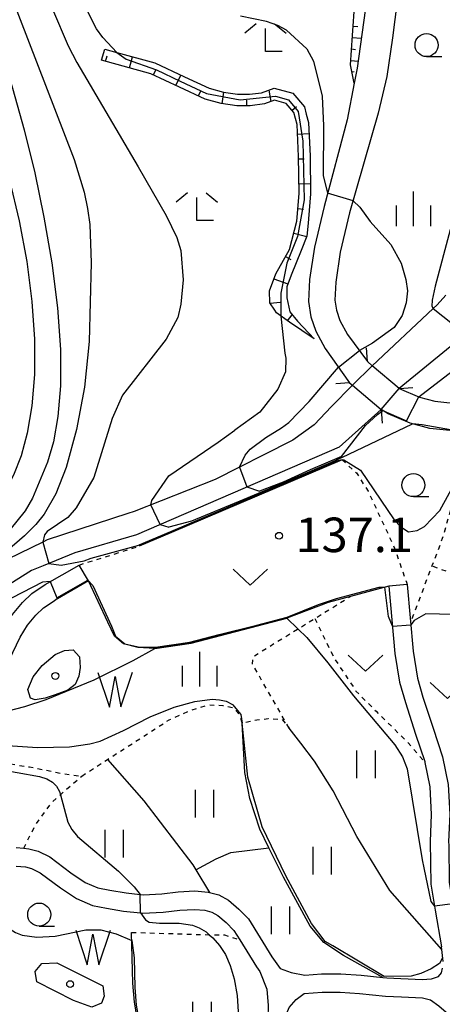
# Model space of a CAD drawing. Extents: x -8000 to -6000, y 87000 to 88500.
# Drawn here: x -7506 to -7460, y 88058 to 88165 of the extents above; entities that cross this region are included whole.
import ezdxf

# ---------------------------------------------------------------- set-up
doc = ezdxf.new("R2010")
doc.units = 0
doc.linetypes.add('630100', pattern=[1, 0.5, -0.5])
for name, color, linetype in [('2101000', 7, 'Continuous'), ('2101001', 7, 'Continuous'), ('2203000', 5, 'Continuous'), ('2203990', 5, 'Continuous'), ('5101000', 4, 'Continuous'), ('5101001', 4, 'Continuous'), ('5105000', 4, 'Continuous'), ('5105990', 5, 'Continuous'), ('6101110', 6, 'Continuous'), ('6101121', 6, 'Continuous'), ('6101990', 6, 'Continuous'), ('6110000', 1, '611000'), ('6301000', 3, '630100'), ('6302000', 3, 'Continuous'), ('6311000', 3, 'Continuous'), ('6313000', 3, 'Continuous'), ('6331000', 2, 'Continuous'), ('6333000', 2, 'Continuous'), ('6334000', 2, 'Continuous'), ('7101000', 4, 'Continuous'), ('7101001', 8, 'Continuous'), ('7102000', 2, 'Continuous'), ('7102001', 8, 'Continuous'), ('7312000', 4, 'Continuous'), ('8199000', 4, 'Continuous')]:
    doc.layers.add(name, color=color, linetype=linetype)
doc.styles.add('Dm_Anotation', font='txt.shx', dxfattribs={"bigfont": 'PSCDM.shx'})
doc.linetypes.add('611000', pattern='A,1,[3,dmdr.shx,S=0.2,R=0,X=0,Y=0],1', length=2)

# ---------------------------------------------------------------- blocks, each defined once
blk = doc.blocks.new('510500')
at = {"layer": '5105990'}
for p, q in [((-0.742, 0.562), (-0.238, -0.938)), ((0.258, -0.935), (0.762, 0.568)), ((-0.238, -0.938), (0.007, 0.393)), ((0.007, 0.393), (0.258, -0.935))]:
    blk.add_line(p, q, dxfattribs=at)
blk = doc.blocks.new('631100')
at = {"layer": '6311000'}
for points in [[(-0.4, 0.6), (-0.4, -0.6)], [(0.4, 0.6), (0.4, -0.6)]]:
    blk.add_lwpolyline(points, dxfattribs=at)
blk = doc.blocks.new('631300')
at = {"layer": '6313000'}
blk.add_lwpolyline([(0.75, 0.35), (0, -0.35), (-0.75, 0.35)], dxfattribs=at)
blk = doc.blocks.new('633100')
at = {"layer": '6331000'}
blk.add_lwpolyline([(0, -0.5), (0.67, -0.5)], dxfattribs=at)
blk.add_circle((0, 0), 0.5, dxfattribs=at)
blk = doc.blocks.new('633300')
at = {"layer": '6333000'}
for points in [[(-0.4, 0.6), (-0.9, 0.2)], [(0.4, 0.6), (0.9, 0.2)], [(0.72, -0.6), (0, -0.6), (0, 0.4)]]:
    blk.add_lwpolyline(points, dxfattribs=at)
blk = doc.blocks.new('633400')
at = {"layer": '6334000'}
for points in [[(0, -0.75), (0, 0.75)], [(-0.75, -0.75), (-0.75, 0.15)], [(0.75, -0.75), (0.75, 0.15)]]:
    blk.add_lwpolyline(points, dxfattribs=at)
blk = doc.blocks.new('731200')
at = {"layer": '7312000'}
blk.add_circle((0, 0), 0.15, dxfattribs=at)
blk = doc.blocks.new('819900')
at = {"layer": '8199000'}
blk.add_circle((0, 0), 0.15, dxfattribs=at)

msp = doc.modelspace()

# ---------------------------------------------------------------- linework, layer by layer
at = {"layer": '2101000', "flags": 128}
for points in [[(-7484.6, 88191.95), (-7479.55, 88189.39), (-7474.51, 88186.24), (-7472.09, 88184.35), (-7470.87, 88183.17), (-7469.68, 88181.54), (-7468.65, 88179.76), (-7467.67, 88176.22), (-7467.48, 88172.49), (-7467.86, 88167.12), (-7468.9, 88159.51), (-7469.22, 88157.89), (-7469.99, 88153.91), (-7472.51, 88144.5), (-7473.56, 88140.08), (-7474.09, 88136.57), (-7474.21, 88134.17), (-7473.95, 88132.53), (-7473.41, 88130.95), (-7472.38, 88129.09), (-7469.74, 88125.36)], [(-7464.84, 88176.66), (-7464.35, 88172.24), (-7464.55, 88166.78), (-7465.09, 88162.79)], [(-7465.09, 88162.79), (-7465.69, 88158.61), (-7466.63, 88154.63), (-7469.74, 88143.79), (-7470.75, 88139.54), (-7471.23, 88136.28), (-7471.34, 88134.32), (-7471.16, 88133.23), (-7470.78, 88132.12), (-7469.95, 88130.61), (-7467.79, 88127.65)], [(-7464.36, 88124.73), (-7462.16, 88123.8), (-7460.48, 88123.34), (-7459.18, 88123.21), (-7458.07, 88123.1), (-7455.53, 88122.65), (-7452.58, 88121.98), (-7451.83, 88121.75), (-7449.52, 88121.05), (-7446.36, 88119.91), (-7443.82, 88118.86), (-7439.53, 88116.7), (-7438.96, 88116.38), (-7429.19, 88110.97), (-7426.02, 88110.07), (-7422.88, 88109.89)], [(-7422.82, 88106.89), (-7426.52, 88107.09), (-7430.34, 88108.18), (-7440.93, 88114.04), (-7445.07, 88116.13), (-7447.44, 88117.11), (-7450.46, 88118.2), (-7453.34, 88119.07), (-7454.4, 88119.31), (-7456.13, 88119.71), (-7458.48, 88120.13), (-7461.03, 88120.38), (-7463.15, 88120.96), (-7465.53, 88121.97), (-7466.31, 88122.45)], [(-7513.32, 88087.02), (-7513.09, 88087.27), (-7512.83, 88087.54), (-7511.9, 88089.01), (-7511.42, 88090.01), (-7507.25, 88098.71), (-7506.33, 88100.21), (-7505.25, 88101.51), (-7504.22, 88102.47), (-7502.77, 88103.46), (-7499.09, 88105.57)], [(-7498.09, 88103.84), (-7501.71, 88101.76)], [(-7465.48, 88103.27), (-7464.81, 88095.98), (-7464.3, 88092.85), (-7463.68, 88090.64), (-7462.57, 88087.21), (-7461.58, 88084.23), (-7461.56, 88084.13), (-7461.01, 88081.48), (-7460.86, 88078.5), (-7460.98, 88075.55), (-7460.92, 88070.91), (-7460.43, 88068.11), (-7459.76, 88064.11)], [(-7463.49, 88103.46), (-7462.82, 88096.23), (-7462.35, 88093.28), (-7461.77, 88091.22), (-7460.67, 88087.84), (-7459.65, 88084.75), (-7459.03, 88081.74), (-7458.85, 88078.51), (-7458.98, 88075.53), (-7458.97, 88075.15), (-7458.92, 88071.1), (-7458.52, 88068.78), (-7458.46, 88068.44), (-7457.8, 88064.48), (-7457.51, 88063.06), (-7457.38, 88062.41), (-7457.04, 88061.78), (-7456.57, 88061.45), (-7455.96, 88061.35), (-7455.27, 88061.38), (-7454.37, 88061.63)], [(-7512.47, 88085.01), (-7511.24, 88086.31), (-7510.73, 88087.13), (-7510.15, 88088.05), (-7509.5, 88089.4), (-7505.49, 88097.75), (-7504.71, 88099.03), (-7503.79, 88100.14), (-7502.97, 88100.91), (-7501.71, 88101.76)], [(-7505.92, 88074.89), (-7505.09, 88074.82), (-7504.54, 88074.77), (-7503.54, 88074.49), (-7502.29, 88073.88), (-7499.98, 88072.15), (-7498.44, 88071.12), (-7497.06, 88070.54), (-7495.77, 88070.26), (-7494, 88069.97), (-7493.1, 88069.88), (-7492.14, 88069.78), (-7490.12, 88069.87), (-7488.34, 88070.08), (-7486.55, 88070.2), (-7485.08, 88070.07), (-7484.94, 88070.03), (-7483.94, 88069.76), (-7482.88, 88069.18), (-7481.76, 88068.21), (-7480.71, 88067.16), (-7478.17, 88063.05), (-7477.26, 88061.78), (-7476.08, 88061.33), (-7474.58, 88061.05), (-7472.79, 88061.19), (-7470.67, 88061.19), (-7468.47, 88061.04), (-7466.11, 88060.8), (-7465.7, 88060.76), (-7461.85, 88060.58), (-7460.84, 88060.65), (-7460.09, 88060.9), (-7459.76, 88061.29), (-7459.66, 88061.8)], [(-7505.94, 88072.88), (-7504.9, 88072.79), (-7504.26, 88072.62), (-7503.34, 88072.16), (-7501.13, 88070.51), (-7499.39, 88069.35), (-7497.66, 88068.62), (-7496.14, 88068.3), (-7494.26, 88067.98), (-7492.43, 88067.8), (-7492.2, 88067.78), (-7489.96, 88067.87), (-7488.15, 88068.09), (-7486.57, 88068.19), (-7485.43, 88068.09), (-7484.69, 88067.89), (-7484.02, 88067.53), (-7483.12, 88066.75), (-7482.29, 88065.91), (-7481.65, 88064.88), (-7479.83, 88061.94), (-7479.48, 88061.44)], [(-7459.58, 88062.51), (-7459.73, 88063.82), (-7459.76, 88064.11)], [(-7479.48, 88061.44), (-7478.72, 88059.52), (-7478.56, 88057.76), (-7478.6, 88056.37), (-7479, 88054.93), (-7480.92, 88050.03), (-7481.32, 88049.01), (-7481.35, 88047.46), (-7481.21, 88046.07), (-7480.79, 88044.34), (-7479.1, 88038.27), (-7477.68, 88032.81)], [(-7474.68, 88059.04), (-7472.71, 88059.19), (-7470.74, 88059.19), (-7468.64, 88059.04), (-7465.84, 88058.77), (-7464.09, 88058.69), (-7461.83, 88058.58)], [(-7477.57, 88054.46), (-7476.31, 88057.53), (-7475.54, 88058.4), (-7474.68, 88059.04)], [(-7461.83, 88058.58), (-7460.96, 88058.37), (-7460.04, 88057.72), (-7459.24, 88057.02), (-7457.47, 88055.46), (-7455.99, 88054.59), (-7454.62, 88053.79), (-7450.53, 88051.79)]]:
    msp.add_lwpolyline(points, dxfattribs=at)
at = {"layer": '2101001', "flags": 128}
for points in [[(-7464.36, 88124.73), (-7467.27, 88127.2), (-7467.79, 88127.65)], [(-7469.74, 88125.36), (-7469.4, 88125.08), (-7466.31, 88122.45)], [(-7498.09, 88103.84), (-7499.09, 88105.57)], [(-7463.49, 88103.46), (-7465.48, 88103.27)]]:
    msp.add_lwpolyline(points, dxfattribs=at)
at = {"layer": '2203000', "flags": 128}
for points in [[(-7464.36, 88124.73), (-7467.27, 88127.2), (-7467.79, 88127.65)], [(-7469.74, 88125.36), (-7469.4, 88125.08), (-7466.31, 88122.45)]]:
    msp.add_lwpolyline(points, dxfattribs=at)
at = {"layer": '2203990', "flags": 128}
for points in [[(-7467.79, 88127.65), (-7467.91, 88129.15)], [(-7469.74, 88125.36), (-7471.23, 88125.24)], [(-7464.36, 88124.73), (-7462.86, 88124.85)], [(-7466.31, 88122.45), (-7466.19, 88120.96)]]:
    msp.add_lwpolyline(points, dxfattribs=at)
at = {"layer": '5101000', "flags": 128}
for points in [[(-7459.29, 88134.85), (-7460.23, 88133.82), (-7460.67, 88133.41), (-7467.27, 88127.2)], [(-7458.83, 88129.24), (-7464.36, 88124.73)], [(-7469.4, 88125.08), (-7471.71, 88122.78), (-7473.59, 88120.79), (-7475.91, 88119.14), (-7479.1, 88117.51), (-7481.7, 88116.19), (-7484.32, 88114.87), (-7493.13, 88111.37), (-7493.81, 88111.15), (-7502.56, 88108.29), (-7503.02, 88108.06), (-7506.83, 88106.2)], [(-7466.31, 88122.45), (-7470.88, 88118.37), (-7492.85, 88108.85)], [(-7492.85, 88108.85), (-7499.56, 88106.9), (-7502.98, 88105.49), (-7504.27, 88104.96), (-7507.29, 88103.04), (-7510.2, 88100.88), (-7511.94, 88099.47), (-7513.08, 88098.55), (-7516.2, 88095.46), (-7518.22, 88092.78), (-7520.35, 88090.5), (-7522.8, 88088.62), (-7525.74, 88086.67), (-7527.09, 88086.03), (-7537.82, 88080.91), (-7539.06, 88080.32), (-7540.28, 88079.72)]]:
    msp.add_lwpolyline(points, dxfattribs=at)
at = {"layer": '5101001', "flags": 128}
for points in [[(-7469.4, 88125.08), (-7467.27, 88127.2)], [(-7466.31, 88122.45), (-7464.36, 88124.73)]]:
    msp.add_lwpolyline(points, dxfattribs=at)
at = {"layer": '5105000', "flags": 128}
for points in [[(-7504.65, 88092.04), (-7504.08, 88093.42), (-7503.1, 88094.66), (-7501.71, 88095.84), (-7500.69, 88096.3), (-7499.75, 88096.35), (-7499.07, 88095.59), (-7498.98, 88094.45), (-7499.12, 88093.49), (-7499.54, 88092.6), (-7500.33, 88091.98), (-7501.68, 88091.46), (-7502.79, 88091.11), (-7503.85, 88090.94), (-7504.38, 88091.1), (-7504.65, 88092.04)], [(-7497.71, 88057.57), (-7499.72, 88058.31), (-7503.7, 88060.32), (-7503.86, 88061.44), (-7503.13, 88062.32), (-7501.5, 88062.4), (-7496.53, 88059.87), (-7496.36, 88058.75), (-7496.65, 88058), (-7497.71, 88057.57)]]:
    msp.add_lwpolyline(points, dxfattribs=at)
at = {"layer": '6101110', "flags": 128}
for points in [[(-7469.22, 88157.89), (-7469.64, 88159.88), (-7469.43, 88163.06), (-7469.17, 88166.66), (-7469.16, 88166.76), (-7468.82, 88170.16), (-7468.79, 88170.43), (-7468.75, 88172.91), (-7468.9, 88175.94), (-7469.28, 88177.98), (-7469.62, 88179.08), (-7470.13, 88180.33), (-7470.49, 88180.97), (-7471.56, 88182.44), (-7472.74, 88183.59), (-7476.41, 88186.24), (-7480.11, 88188.59), (-7484.09, 88190.58), (-7488.22, 88192.22), (-7492.56, 88193.79), (-7497.44, 88195.23)], [(-7473.58, 88130.13), (-7476.26, 88131.93), (-7477.65, 88132.94), (-7477.85, 88133.24), (-7478.38, 88134.04), (-7478.42, 88135.34), (-7477.74, 88137.18), (-7476.24, 88139.84), (-7475.47, 88142.89), (-7475.21, 88145.9), (-7475.28, 88149.93), (-7475.43, 88153.41), (-7475.78, 88154.71), (-7476.6, 88155.68), (-7477.87, 88156.02), (-7478.98, 88155.62), (-7480.51, 88155.43), (-7481.98, 88155.42), (-7483.68, 88155.67), (-7485.42, 88156.16), (-7488.2, 88157.45), (-7491.31, 88158.9), (-7496.65, 88160.36)]]:
    msp.add_lwpolyline(points, dxfattribs=at)
at = {"layer": '6101121', "flags": 128}
for points in [[(-7497.44, 88195.23), (-7496.63, 88197.03), (-7488.33, 88193.67), (-7484.6, 88191.95), (-7479.55, 88189.39), (-7474.51, 88186.24), (-7472.09, 88184.35), (-7470.87, 88183.17), (-7469.68, 88181.54), (-7468.65, 88179.76), (-7467.67, 88176.22), (-7467.48, 88172.49), (-7467.86, 88167.12), (-7468.9, 88159.51), (-7469.22, 88157.89)], [(-7496.65, 88160.36), (-7496.32, 88161.57), (-7495, 88161.21), (-7490.88, 88160.08), (-7487.67, 88158.58), (-7484.99, 88157.33), (-7483.42, 88156.9), (-7481.89, 88156.67), (-7480.6, 88156.68), (-7479.28, 88156.84), (-7477.93, 88157.33), (-7475.89, 88156.79), (-7474.64, 88155.3), (-7474.43, 88154.51), (-7474.19, 88153.6), (-7474.03, 88149.97), (-7473.96, 88145.86), (-7474.19, 88143.14), (-7474.23, 88142.68), (-7474.38, 88141.26), (-7474.99, 88139.72), (-7476.07, 88137.03), (-7476.55, 88135.76), (-7476.56, 88134.58), (-7476.22, 88133.05), (-7475.4, 88132.05), (-7473.58, 88130.13)]]:
    msp.add_lwpolyline(points, dxfattribs=at)
at = {"layer": '6101990', "flags": 128}
for points in [[(-7469.36, 88164.08), (-7468.82, 88164.04)], [(-7469.44, 88162.84), (-7468.46, 88162.75)], [(-7496.22, 88160.24), (-7496.06, 88160.85)], [(-7493.62, 88159.53), (-7493.29, 88160.74)], [(-7469.53, 88161.59), (-7469.08, 88161.55)], [(-7469.61, 88160.34), (-7468.8, 88160.25)], [(-7491.03, 88158.77), (-7490.77, 88159.34)], [(-7488.58, 88157.63), (-7488.05, 88158.76)], [(-7469.48, 88159.11), (-7469.22, 88159.15)], [(-7486.14, 88156.49), (-7485.87, 88157.06)], [(-7483.58, 88155.65), (-7483.39, 88156.89)], [(-7478.25, 88155.89), (-7478.46, 88157.13)], [(-7480.89, 88155.42), (-7480.9, 88156.05)], [(-7475.97, 88154.93), (-7475.49, 88155.34)], [(-7475.38, 88152.35), (-7474.13, 88152.4)], [(-7475.28, 88149.65), (-7474.65, 88149.66)], [(-7475.23, 88146.95), (-7473.98, 88146.97)], [(-7475.35, 88144.26), (-7474.73, 88144.2)], [(-7475.8, 88141.59), (-7474.39, 88141.24)], [(-7476.68, 88139.05), (-7476.1, 88138.72)], [(-7477.94, 88136.64), (-7476.43, 88136.08)], [(-7478.34, 88133.98), (-7477.26, 88134.1)], [(-7476.46, 88132.07), (-7475.97, 88132.74)]]:
    msp.add_lwpolyline(points, dxfattribs=at)
at = {"layer": '6110000', "flags": 128}
for points in [[(-7422.82, 88106.89), (-7426.52, 88107.09), (-7430.34, 88108.18), (-7440.93, 88114.04), (-7445.07, 88116.13), (-7447.44, 88117.11), (-7450.46, 88118.2), (-7453.34, 88119.07), (-7454.4, 88119.31), (-7456.13, 88119.71), (-7458.48, 88120.13), (-7461.03, 88120.38), (-7463.15, 88120.96), (-7465.53, 88121.97), (-7466.31, 88122.45)], [(-7470.55, 88116.99), (-7489.08, 88109.1), (-7492.58, 88107.61)], [(-7498.09, 88103.84), (-7501.71, 88101.76)], [(-7465.48, 88103.27), (-7469.65, 88102.16), (-7472.06, 88101.51), (-7476.55, 88099.79), (-7486.94, 88097.09), (-7490.88, 88096.5), (-7492.71, 88096.62), (-7494.28, 88097.01), (-7495.25, 88097.85), (-7495.97, 88099.37), (-7498.09, 88103.84)], [(-7466.11, 88060.8), (-7470.41, 88063.19), (-7472.52, 88064.58), (-7474.01, 88066.37), (-7476.91, 88071.68), (-7478.49, 88074.87), (-7479.49, 88076.88), (-7480.55, 88080.23), (-7481.11, 88083.05), (-7481.41, 88088.4)], [(-7459.73, 88063.82), (-7465.38, 88070.22), (-7468.93, 88076.11), (-7471.51, 88081.04), (-7473.54, 88084.27), (-7475.02, 88086.23), (-7476.29, 88087.86)], [(-7477.68, 88032.81), (-7480.98, 88041.79), (-7483.66, 88047.57), (-7484.45, 88049.3), (-7485.56, 88050.56), (-7489.82, 88053.18), (-7492.08, 88055.16), (-7492.74, 88056.1), (-7493.01, 88057.7), (-7493.08, 88058.13), (-7493.27, 88060.19), (-7493.4, 88065.69)]]:
    msp.add_lwpolyline(points, dxfattribs=at)
at = {"layer": '6301000', "flags": 128}
for points in [[(-7454.4, 88119.31), (-7458.27, 88113.26), (-7459.67, 88108.44), (-7460.8, 88105.47), (-7461.91, 88102.53), (-7463.11, 88099.36)], [(-7470.55, 88116.99), (-7468.99, 88115.56), (-7467.72, 88113.57), (-7464.85, 88107.41), (-7463.57, 88103.7), (-7463.49, 88103.46)], [(-7499.09, 88105.57), (-7497.55, 88106.05), (-7492.58, 88107.61)], [(-7452.7, 88102.41), (-7460.8, 88105.47)], [(-7476.29, 88087.86), (-7480.28, 88094.8), (-7480.2, 88095.63), (-7479.21, 88096.25), (-7475.35, 88098.63), (-7473.5, 88099.77), (-7469.65, 88102.16)], [(-7473.5, 88099.77), (-7471.39, 88095.43), (-7469.04, 88091.88), (-7466.85, 88089.69), (-7463.37, 88086.27), (-7461.56, 88084.13)], [(-7498.81, 88082.65), (-7496.01, 88084.46), (-7489.31, 88088.77), (-7486.94, 88089.82), (-7485.1, 88090.39), (-7483.48, 88090.33), (-7482.32, 88090.06), (-7481.66, 88089.28), (-7481.41, 88088.4), (-7480.49, 88088.61), (-7479.82, 88088.76), (-7478.57, 88088.89), (-7477.05, 88088.81), (-7476.29, 88087.86)], [(-7512.47, 88085.01), (-7507.84, 88084.18), (-7504.49, 88083.65), (-7501, 88082.96), (-7498.81, 88082.65)], [(-7505.09, 88074.82), (-7503.86, 88077.32), (-7501.98, 88079.89), (-7501.13, 88080.63), (-7498.81, 88082.65)], [(-7493.4, 88065.69), (-7485.9, 88065.46), (-7484.99, 88065.44), (-7483.3, 88065.41), (-7481.65, 88064.88)]]:
    msp.add_lwpolyline(points, dxfattribs=at)
at = {"layer": '6302000', "flags": 128}
for points in [[(-7496.01, 88084.46), (-7492.07, 88079.97), (-7486.75, 88073.03), (-7486.42, 88072.48), (-7484.94, 88070.03)], [(-7486.42, 88072.48), (-7484.2, 88073.69), (-7482.61, 88074.35), (-7478.49, 88074.87)]]:
    msp.add_lwpolyline(points, dxfattribs=at)
at = {"layer": '7101000', "flags": 128}
for points in [[(-7464.52, 88167.46), (-7463.05, 88167.09), (-7462.67, 88167.03), (-7460.79, 88166.55), (-7459.19, 88165.94), (-7458.14, 88165.38), (-7457.91, 88165.26), (-7456.94, 88164.54), (-7456.24, 88163.82), (-7455.77, 88163.01), (-7455.49, 88162.02), (-7455.35, 88160.75), (-7455.4, 88159.01), (-7455.66, 88156.62), (-7456.9, 88149.81), (-7458.8, 88141.95), (-7460.45, 88135.83), (-7460.77, 88134.33), (-7460.81, 88133.68), (-7460.67, 88133.41)], [(-7508.9, 88165.84), (-7506.31, 88157.35), (-7505.06, 88152.8), (-7503.92, 88148.14), (-7502.91, 88143.33), (-7502.07, 88138.37), (-7501.45, 88133.48), (-7501.12, 88128.95), (-7501.11, 88125.02), (-7501.4, 88121.7), (-7501.89, 88118.95), (-7502.51, 88116.72), (-7504.15, 88112.82), (-7504.95, 88111.46), (-7506.6, 88109.38), (-7509.84, 88106.02), (-7526.59, 88090.42), (-7528.3, 88088.67), (-7528.9, 88087.9), (-7528.92, 88087.52)], [(-7476.55, 88099.79), (-7475.35, 88098.63), (-7474.39, 88097.71), (-7472.09, 88094.94), (-7469.31, 88091.35), (-7464.83, 88086.04), (-7463.99, 88084.76), (-7463.49, 88083.43), (-7461.87, 88073.58), (-7461.67, 88072.71), (-7460.92, 88069.04), (-7460.5, 88068.54)], [(-7509.5, 88089.4), (-7506.8, 88089.75), (-7505, 88090.21), (-7502.67, 88090.98), (-7497.45, 88093.09), (-7493.24, 88095.19), (-7490.88, 88096.5)]]:
    msp.add_lwpolyline(points, dxfattribs=at)
at = {"layer": '7101001', "flags": 128}
for points in [[(-7460.67, 88133.41), (-7457.34, 88130.76)], [(-7490.88, 88096.5), (-7486.94, 88097.09), (-7476.55, 88099.79)], [(-7458.51, 88068.77), (-7460.5, 88068.54)]]:
    msp.add_lwpolyline(points, dxfattribs=at)
at = {"layer": '7102000', "flags": 128}
for points in [[(-7511.59, 88180.48), (-7499.62, 88149.58), (-7498.55, 88146.05), (-7498.17, 88144.28), (-7497.93, 88142.52), (-7497.8, 88138.36), (-7498.02, 88129.83), (-7498.5, 88124.88), (-7499.37, 88120.29), (-7500.5, 88116.15), (-7501.62, 88113.29), (-7502.9, 88111.1), (-7503.79, 88109.98), (-7505.03, 88108.72), (-7510.97, 88103.62), (-7512.02, 88102.34)], [(-7513.03, 88166.6), (-7510.57, 88160.02), (-7507.9, 88151.73), (-7506.67, 88147.36), (-7505.62, 88142.93), (-7504.78, 88138.51), (-7504.22, 88134.19), (-7503.93, 88130.07), (-7503.95, 88126.26), (-7504.23, 88122.84), (-7504.72, 88119.88), (-7505.39, 88117.42), (-7506.23, 88115.33), (-7507.23, 88113.45), (-7508.43, 88111.6), (-7509.87, 88109.72), (-7511.66, 88107.73), (-7529.99, 88090.47), (-7533.61, 88087.41), (-7536.77, 88084.94), (-7537.72, 88084.04), (-7538.77, 88082.64)], [(-7495, 88161.21), (-7496.51, 88162.84), (-7497.19, 88163.79), (-7498.47, 88166.29)], [(-7501.97, 88165.9), (-7500.29, 88161.95), (-7499.35, 88160.11)], [(-7476.57, 88163.63), (-7477.54, 88164.14), (-7478.74, 88164.57), (-7481.58, 88165.16)], [(-7476.57, 88163.63), (-7474.38, 88161.59), (-7473.65, 88160.27), (-7472.72, 88156.48), (-7472.55, 88153.26), (-7472.6, 88147.84), (-7472.13, 88145.93)], [(-7499.35, 88160.11), (-7492.7, 88148.78), (-7489.64, 88143.53), (-7488.5, 88141.12), (-7488.04, 88139.71), (-7487.81, 88136.53), (-7488.06, 88133.89), (-7488.38, 88132.44), (-7489.63, 88130.09), (-7494.4, 88124), (-7495.51, 88121.49), (-7497.49, 88115.07)], [(-7469.36, 88145.1), (-7468.62, 88144.43), (-7467.49, 88142.85), (-7465.26, 88140.35), (-7464.15, 88138.33), (-7463.62, 88136.57)], [(-7463.62, 88136.57), (-7463.43, 88135.35), (-7463.58, 88134.04), (-7464.01, 88132.64), (-7464.91, 88131.35), (-7467.26, 88129.67), (-7468.66, 88128.84)], [(-7462.23, 88123.83), (-7455.46, 88129.03), (-7454.57, 88130.04), (-7451.39, 88134.34)], [(-7477.18, 88132.6), (-7476.75, 88128.56), (-7476.66, 88128.02), (-7476.68, 88126.55), (-7477.53, 88124.66), (-7479.49, 88122.17), (-7482.2, 88120.22)], [(-7481.7, 88116.19), (-7481.08, 88117.51), (-7480.53, 88118.15), (-7478.81, 88119.43), (-7477.12, 88120.45), (-7476.33, 88121.03), (-7474.11, 88123.31), (-7470.92, 88127.06)], [(-7470.62, 88117.35), (-7467.99, 88120.7), (-7466.71, 88121.91), (-7466.13, 88122.34)], [(-7490.31, 88109.95), (-7491.31, 88112.09), (-7491.2, 88112.57), (-7489.37, 88115.24), (-7483.99, 88118.89), (-7482.2, 88120.22)], [(-7470.58, 88117.24), (-7462.92, 88120.9)], [(-7470.55, 88116.99), (-7470.36, 88116.99), (-7468.54, 88115.85), (-7464.89, 88110.48), (-7464.16, 88109.7), (-7463.32, 88109.17), (-7462.39, 88109.31), (-7461.6, 88109.74), (-7459.93, 88111.47), (-7456.17, 88118.37), (-7455.01, 88119.45)], [(-7497.49, 88115.07), (-7499.4, 88111.78), (-7500.31, 88110.72), (-7502.55, 88109.22), (-7502.84, 88108.85), (-7503.02, 88108.06)], [(-7480.87, 88114.04), (-7479.52, 88113.59)], [(-7490.31, 88109.95), (-7489.35, 88109.67)], [(-7502.37, 88105.74), (-7501.04, 88105.56), (-7498.55, 88106.03), (-7497.77, 88106.3), (-7492.63, 88107.71)], [(-7502.24, 88103.77), (-7503.06, 88103.7), (-7508.63, 88100.86), (-7510.36, 88100.75)], [(-7465.08, 88098.94), (-7465.52, 88099.98), (-7465.92, 88103.15)], [(-7419.87, 88101.41), (-7424.67, 88099.76), (-7429.65, 88097.7), (-7432.42, 88097.41), (-7433.98, 88097.51), (-7438.34, 88098.77), (-7441.76, 88099.44), (-7442.22, 88099.43), (-7446.62, 88100.51), (-7450.4, 88101.59), (-7452.48, 88102.11), (-7452.77, 88102.11), (-7453.66, 88101.23), (-7454.48, 88100.42), (-7455.55, 88100.13), (-7461.45, 88100.27), (-7462.74, 88099.54), (-7463.08, 88099.09)], [(-7510.73, 88087.13), (-7508.77, 88086.38), (-7506.86, 88085.97), (-7503.61, 88085.75), (-7500.14, 88085.83), (-7497.92, 88086.14), (-7496.82, 88086.45), (-7494.26, 88087.6), (-7491.37, 88089.09), (-7488.78, 88090.15), (-7486.54, 88090.76), (-7484.64, 88091), (-7483.84, 88090.95), (-7483.13, 88090.78), (-7482.46, 88090.44), (-7482.4, 88090.39), (-7481.89, 88089.78), (-7481.53, 88089.33), (-7481.39, 88088.4)], [(-7513.14, 88084.34), (-7503.38, 88082.61), (-7502.6, 88082.35), (-7502, 88082.01), (-7501.55, 88081.55), (-7501.22, 88080.97), (-7501.13, 88080.63), (-7500.31, 88077.64), (-7499.88, 88076.86), (-7499.27, 88076.11), (-7494.81, 88072.32), (-7493.13, 88070.63), (-7492.47, 88069.81)], [(-7523.84, 88058.73), (-7521.67, 88059.97), (-7519.36, 88062.27), (-7514.64, 88066.73), (-7513.79, 88067.34), (-7513.1, 88067.63), (-7511.8, 88067.74), (-7511, 88067.81), (-7509.55, 88067.6), (-7508.16, 88067), (-7506.01, 88065.66), (-7505.29, 88065.38), (-7503.67, 88065.18), (-7501.7, 88065.28), (-7498.37, 88065.96), (-7496.75, 88065.96), (-7495.08, 88065.53), (-7493.38, 88064.82)], [(-7492.43, 88067.8), (-7491.88, 88067.04), (-7491.5, 88066.8), (-7490.36, 88066.68), (-7488.25, 88066.7), (-7486.79, 88066.46), (-7486.06, 88066.18), (-7485.32, 88065.73), (-7484.99, 88065.44), (-7484.58, 88065.09), (-7483.87, 88064.27), (-7483.22, 88063.27), (-7482.68, 88062.1), (-7482.25, 88060.65), (-7481.95, 88058.82), (-7481.55, 88052.33), (-7481.39, 88051.11), (-7481.2, 88050.48), (-7480.92, 88050.03)], [(-7459.63, 88062.92), (-7459.97, 88062.32), (-7460.88, 88061.72), (-7462.01, 88061.23), (-7463.06, 88060.95), (-7465.98, 88060.9)]]:
    msp.add_lwpolyline(points, dxfattribs=at)
at = {"layer": '7102001', "flags": 128}
for points in [[(-7495, 88161.21), (-7493.99, 88160.5), (-7490.68, 88159.33), (-7488.14, 88158.09), (-7485.25, 88156.76), (-7481.6, 88156.06), (-7477.78, 88156.45), (-7476.35, 88156.06), (-7475.33, 88154.8), (-7474.82, 88151.58), (-7474.66, 88145.2), (-7475.39, 88141.22), (-7476.56, 88138.33), (-7477.19, 88135.09), (-7477.18, 88132.6)], [(-7469.36, 88145.1), (-7472.13, 88145.93)], [(-7470.92, 88127.06), (-7468.66, 88128.84)], [(-7466.13, 88122.34), (-7465.48, 88122.04), (-7463.54, 88121.24), (-7462.23, 88123.83)], [(-7456.76, 88122.87), (-7457.38, 88120), (-7458.77, 88120.26), (-7461.86, 88120.77), (-7462.92, 88120.9)], [(-7470.55, 88116.99), (-7470.95, 88116.9), (-7473.6, 88115.77), (-7478.95, 88113.5), (-7484.84, 88111), (-7490.12, 88108.77), (-7492.63, 88107.71)], [(-7470.58, 88117.24), (-7471.74, 88116.69), (-7475.62, 88115.04), (-7481.22, 88112.69), (-7486.88, 88110.33), (-7489.35, 88109.67)], [(-7470.62, 88117.35), (-7474.02, 88115.89), (-7476.95, 88114.58), (-7479.52, 88113.59)], [(-7481.7, 88116.19), (-7480.87, 88114.04)], [(-7503.02, 88108.06), (-7502.37, 88105.74)], [(-7502.24, 88103.77), (-7501.5, 88102), (-7498.14, 88103.92), (-7497.59, 88103.36), (-7495.59, 88098.92), (-7495.16, 88097.86), (-7494.12, 88097.03), (-7492.68, 88096.68), (-7490.81, 88096.65), (-7487.07, 88097.18), (-7483.88, 88098.01), (-7479.8, 88099.03), (-7476.5, 88099.9), (-7473.12, 88101.3), (-7471.15, 88101.94), (-7466.51, 88103.18), (-7465.92, 88103.15)], [(-7465.08, 88098.94), (-7463.08, 88099.09)], [(-7465.98, 88060.9), (-7471.54, 88064.23), (-7472.37, 88064.7), (-7473.88, 88066.66), (-7476.64, 88071.81), (-7479.23, 88077.16), (-7480.79, 88082.53), (-7481.39, 88088.4)], [(-7492.43, 88067.8), (-7492.47, 88069.81)], [(-7493.38, 88064.82), (-7493.12, 88062.94), (-7493.06, 88059.7), (-7492.89, 88057.78), (-7492.62, 88056.18), (-7492.07, 88055.44), (-7490.11, 88053.63), (-7487.88, 88052.2), (-7485.43, 88050.65), (-7484.25, 88049.35), (-7482.44, 88045.38), (-7480.59, 88040.96)]]:
    msp.add_lwpolyline(points, dxfattribs=at)

# ---------------------------------------------------------------- block references
at = {"layer": '5105000', "xscale": 2.5, "yscale": 2.5, "zscale": 2.5}
for p in [(-7495.2, 88092.5), (-7497.61, 88064.51)]:
    msp.add_blockref('510500', p, dxfattribs=at)
at = {"layer": '6311000', "xscale": 2.5, "yscale": 2.5, "zscale": 2.5}
for p in [(-7467.97, 88083.93), (-7485.49, 88079.67), (-7495.31, 88075.32), (-7472.72, 88073.47), (-7477.26, 88067.01), (-7485.77, 88056.64)]:
    msp.add_blockref('631100', p, dxfattribs=at)
at = {"layer": '6313000', "xscale": 2.5, "yscale": 2.5, "zscale": 2.5}
for p in [(-7480.51, 88104.24), (-7468.01, 88094.92), (-7459.12, 88091.95)]:
    msp.add_blockref('631300', p, dxfattribs=at)
at = {"layer": '6331000', "xscale": 2.5, "yscale": 2.5, "zscale": 2.5}
for p in [(-7461.38, 88162.01), (-7462.81, 88114.24), (-7503.43, 88067.62)]:
    msp.add_blockref('633100', p, dxfattribs=at)
at = {"layer": '6333000', "xscale": 2.5, "yscale": 2.5, "zscale": 2.5}
for p in [(-7478.87, 88162.82), (-7486.32, 88144.47)]:
    msp.add_blockref('633300', p, dxfattribs=at)
at = {"layer": '6334000', "xscale": 2.5, "yscale": 2.5, "zscale": 2.5}
for p in [(-7462.78, 88144.24), (-7485.98, 88094.26)]:
    msp.add_blockref('633400', p, dxfattribs=at)
at = {"layer": '7312000', "xscale": 2.5, "yscale": 2.5, "zscale": 2.5}
msp.add_blockref('731200', (-7477.39, 88108.74, 137.1), dxfattribs=at)
at = {"layer": '8199000', "xscale": 2.5, "yscale": 2.5, "zscale": 2.5}
for p in [(-7501.67, 88093.53), (-7500.07, 88060.07)]:
    msp.add_blockref('819900', p, dxfattribs=at)

# ---------------------------------------------------------------- texts
at = {"layer": '7312000', "style": 'Dm_Anotation'}
msp.add_text('137.1', height=3.75, dxfattribs=at).set_placement((-7475.62, 88106.97))

doc.saveas('drawing.dxf')
